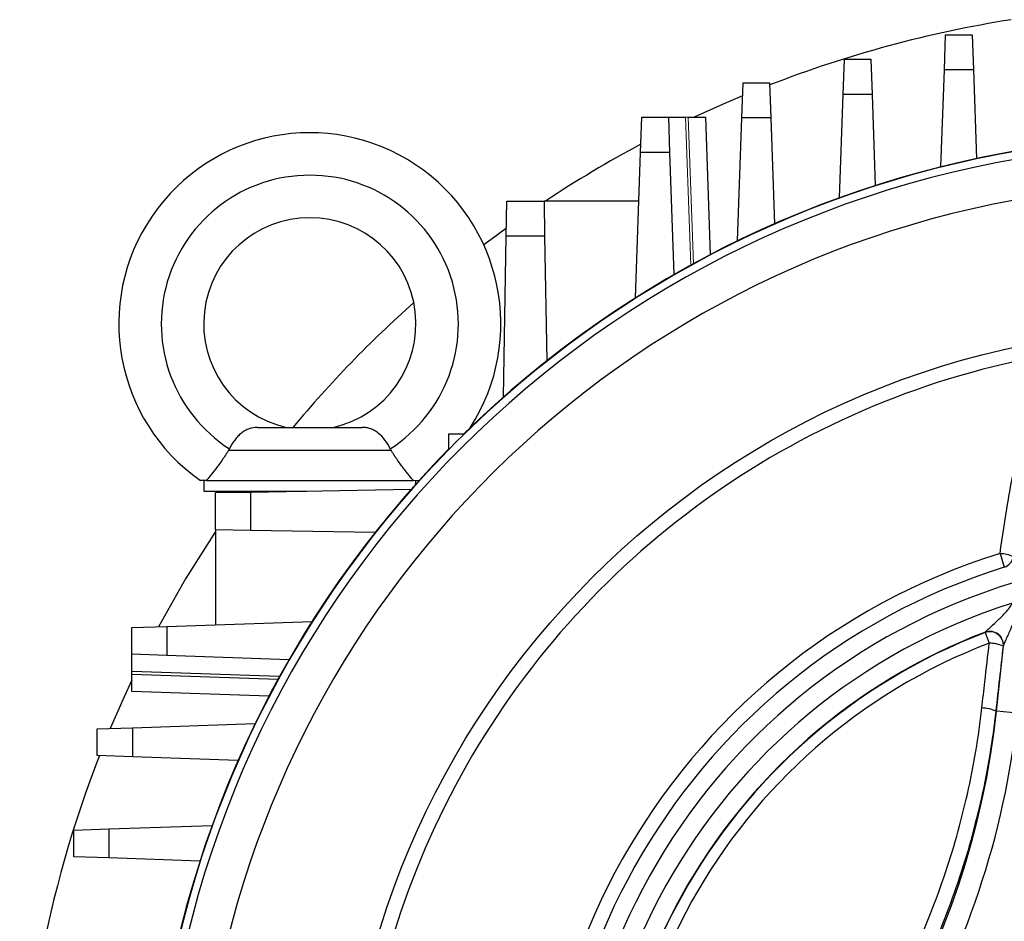
# Model space of a CAD drawing. Units: millimetres. Extents: x -1097 to 684, y -684 to 684.
# Drawn here: x -152 to -60, y 25 to 110 of the extents above; entities that cross this region are included whole.
import ezdxf

# ---------------------------------------------------------------- set-up
doc = ezdxf.new("R2010")
doc.units = ezdxf.units.MM

msp = doc.modelspace()

# ---------------------------------------------------------------- linework, layer by layer
at = {"color": 7, "linetype": 'Continuous', "lineweight": 25}
for p, q in [((-65.223, 105.289), (-65.108, 108.594)), ((-65.108, 108.594), (-62.608, 108.594)), ((-62.608, 108.594), (-62.492, 105.289)), ((-74.763, 102.987), (-74.648, 106.292)), ((-74.648, 106.292), (-72.148, 106.292)), ((-72.148, 106.292), (-72.032, 102.987)), ((-65.542, 96.165), (-65.223, 105.289)), ((-62.492, 105.289), (-65.223, 105.289)), ((-62.492, 105.289), (-62.201, 96.941)), ((-84.303, 100.762), (-84.188, 104.067)), ((-84.188, 104.067), (-81.688, 104.067)), ((-81.688, 104.067), (-81.572, 100.762)), ((-75.103, 93.246), (-74.763, 102.987)), ((-72.032, 102.987), (-74.763, 102.987)), ((-72.032, 102.987), (-71.732, 94.397)), ((-93.843, 97.517), (-93.728, 100.822)), ((-93.728, 100.822), (-91.228, 100.822)), ((-91.228, 100.822), (-91.112, 97.517)), ((-91.228, 100.822), (-89.604, 100.822)), ((-89.352, 100.822), (-87.728, 100.822)), ((-87.728, 100.822), (-87.276, 87.888)), ((-84.707, 89.185), (-84.303, 100.762)), ((-81.572, 100.762), (-84.303, 100.762)), ((-81.572, 100.762), (-81.224, 90.797)), ((-94.321, 83.821), (-93.843, 97.517)), ((-91.112, 97.517), (-93.843, 97.517)), ((-91.112, 97.517), (-90.71, 86.002)), ((-106.505, 89.634), (-106.448, 92.939)), ((-106.448, 92.939), (-102.948, 92.939)), ((-102.948, 92.939), (-102.89, 89.634)), ((-94.003, 92.939), (-102.948, 92.939)), ((-106.77, 74.476), (-106.505, 89.634)), ((-102.89, 89.634), (-106.505, 89.634)), ((-102.89, 89.634), (-102.685, 77.889)), ((-129.943, 71.619), (-120.092, 71.619)), ((-111.955, 70.977), (-111.955, 69.555)), ((-110.533, 70.977), (-111.955, 70.977)), ((-132.648, 69.483), (-132.667, 69.483)), ((-132.648, 69.483), (-117.388, 69.483)), ((-117.388, 69.483), (-117.368, 69.483)), ((-135.018, 66.619), (-135.018, 65.619)), ((-134.787, 66.619), (-115.249, 66.619)), ((-115.018, 66.283), (-115.018, 66.619)), ((-135.018, 65.619), (-125.324, 65.619)), ((-133.918, 65.469), (-130.612, 65.527)), ((-133.918, 61.969), (-133.918, 65.469)), ((-130.612, 65.527), (-115.454, 65.792)), ((-130.612, 65.527), (-130.612, 61.912)), ((-130.612, 61.912), (-133.918, 61.969)), ((-133.918, 61.969), (-133.918, 53.025)), ((-118.867, 61.707), (-130.612, 61.912)), ((-59.976, 59.735), (-59.573, 58.44)), ((-138.495, 52.865), (-124.799, 53.343)), ((-141.8, 52.749), (-138.495, 52.865)), ((-141.8, 50.249), (-141.8, 52.749)), ((-138.495, 52.865), (-138.495, 50.134)), ((-61.378, 52.292), (-60.995, 51.291)), ((-60.311, 44.889), (-59.663, 51.051)), ((-138.495, 50.134), (-141.8, 50.249)), ((-141.8, 48.625), (-141.8, 50.249)), ((-126.98, 49.732), (-138.495, 50.134)), ((-141.8, 48.373), (-141.8, 48.625)), ((-127.877, 48.139), (-141.8, 48.625)), ((-141.8, 46.749), (-141.8, 48.373)), ((-141.8, 48.373), (-128.013, 47.892)), ((-128.866, 46.298), (-141.8, 46.749)), ((-60.373, 44.895), (-60.311, 44.889)), ((-58.324, 44.68), (-60.311, 44.889)), ((-141.74, 43.325), (-130.163, 43.729)), ((-145.046, 43.209), (-141.74, 43.325)), ((-145.046, 40.709), (-145.046, 43.209)), ((-141.74, 43.325), (-141.74, 40.594)), ((-141.74, 40.594), (-145.046, 40.709)), ((-131.775, 40.246), (-141.74, 40.594)), ((-147.27, 33.669), (-143.965, 33.785)), ((-147.27, 31.169), (-147.27, 33.669)), ((-143.965, 33.785), (-134.224, 34.125)), ((-143.965, 33.785), (-143.965, 31.054)), ((-143.965, 31.054), (-147.27, 31.169)), ((-135.375, 30.754), (-143.965, 31.054))]:
    msp.add_line(p, q, dxfattribs=at)
at = {"color": 144, "linetype": 'Continuous', "lineweight": 18}
for p, q in [((-89.352, 100.822), (-89.604, 100.822)), ((-89.604, 100.822), (-89.117, 86.899)), ((-88.87, 87.034), (-89.352, 100.822)), ((-61.378, 52.292), (-61.354, 52.334)), ((-59.668, 51.041), (-59.691, 50.998))]:
    msp.add_line(p, q, dxfattribs=at)
at = {"color": 7, "linetype": 'Continuous', "lineweight": 25, "flags": 128}
for points in [[(-84.23, 102.847), (-85.787, 102.184), (-88.793, 100.822)], [(-106.492, 90.379), (-107.46, 89.671), (-108.623, 88.799)], [(-133.918, 61.816), (-136.726, 57.352), (-139.277, 52.838)], [(-141.8, 47.815), (-142.526, 46.242), (-143.825, 43.252)]]:
    msp.add_lwpolyline(points, dxfattribs=at)
at = {"color": 7, "linetype": 'Continuous', "lineweight": 25}
msp.add_circle((-41.598, 0.619), 80.373, dxfattribs=at)
for centre, radius, start, end in [((-41.598, 0.619), 110.761, 98.99317, 111.21625), ((-125.018, 81.369), 18, 327.04882, 235.02922), ((-41.598, 0.619), 98.5, 97.00311, 134.41532), ((-41.598, 0.619), 98.461, 97.20003, 172.79997), ((-41.598, 0.619), 97.724, 96.05094, 173.94906), ((-41.598, 0.619), 110.761, 118.12833, 123.53946), ((-125.018, 81.369), 14, 302.76835, 237.23165), ((-41.598, 0.619), 93.966, 100.54697, 175.75508), ((-125.018, 81.369), 10, 282.83857, 257.16143), ((-41.598, 0.619), 110.761, 131.6589, 140.13214), ((-41.598, 0.619), 79.035, 99.96677, 200.56036), ((-41.598, 0.619), 98.5, 135.58468, 172.9458), ((-41.598, 0.619), 61.906, 107.26964, 194.0888), ((-60.331, 55.371), 4.378, 68.41251, 85.34462), ((-60.009, 59.675), 1.309, 289.42312, 349.74318), ((-41.598, 0.619), 60.551, 107.26964, 194.0888), ((-41.598, 0.619), 58.896, 106.81277, 194.6947), ((-41.598, 0.619), 57.104, 107.57155, 194.06332), ((-41.598, 0.619), 55.36, 110.90798, 191.02106), ((-41.598, 0.619), 55.329, 110.94702, 190.98548), ((-41.598, 0.619), 54.258, 110.94702, 190.98548), ((-61.027, 48.101), 3.19, 65.24651, 89.42358), ((-136.293, 52.875), 76.401, 304, 354), ((-136.293, 52.875), 78.398, 304, 354), ((-61.726, 41.875), 3.31, 65.86498, 89.30072), ((-41.598, 0.619), 110.761, 158.78375, 201.21625)]:
    msp.add_arc(centre, radius, start, end, dxfattribs=at)
at = {"color": 144, "linetype": 'Continuous', "lineweight": 18}
for centre, radius, start, end in [((-60.941, 51.115), 1.255, 354.64987, 110.38294), ((-60.914, 51.162), 1.256, 354.91271, 110.16314)]:
    msp.add_arc(centre, radius, start, end, dxfattribs=at)
at = {"color": 7, "linetype": 'Continuous', "lineweight": 25}
for points, knots in [([(-59.976, 59.735), (-59.752, 61.338), (-59.507, 62.937), (-58.966, 66.128), (-58.669, 67.72), (-58.167, 70.094), (-57.99, 70.883), (-57.608, 72.455), (-57.404, 73.239), (-56.953, 74.794), (-56.708, 75.566), (-56.271, 76.701), (-56.114, 77.075), (-55.844, 77.619), (-55.748, 77.797), (-55.534, 78.143), (-55.417, 78.311), (-55.277, 78.461)], [0, 0, 0, 0, 0.25, 0.25, 0.5, 0.5, 0.625, 0.625, 0.75, 0.75, 0.875, 0.875, 0.9375, 0.9375, 0.96875, 0.96875, 1, 1, 1, 1]), ([(-129.943, 71.619), (-130.232, 71.619), (-130.494, 71.572), (-130.874, 71.433), (-130.999, 71.375), (-131.237, 71.239), (-131.353, 71.16), (-131.578, 70.982), (-131.688, 70.882), (-131.898, 70.666), (-131.997, 70.55), (-132.281, 70.178), (-132.452, 69.897), (-132.595, 69.597)], [0, 0, 0, 0, 0.25, 0.25, 0.375, 0.375, 0.5, 0.5, 0.625, 0.625, 0.75, 0.75, 1, 1, 1, 1]), ([(-117.44, 69.597), (-117.582, 69.896), (-117.749, 70.171), (-118.133, 70.674), (-118.34, 70.889), (-118.679, 71.158), (-118.797, 71.238), (-119.035, 71.374), (-119.157, 71.432), (-119.41, 71.525), (-119.541, 71.56), (-119.81, 71.608), (-119.948, 71.619), (-120.092, 71.619)], [0, 0, 0, 0, 0.25, 0.25, 0.5, 0.5, 0.625, 0.625, 0.75, 0.75, 0.875, 0.875, 1, 1, 1, 1]), ([(-132.667, 69.483), (-132.874, 69.145), (-133.082, 68.827), (-133.391, 68.376), (-133.495, 68.229), (-133.695, 67.953), (-133.792, 67.822), (-134.073, 67.452), (-134.249, 67.232), (-134.553, 66.871), (-134.683, 66.725), (-134.787, 66.619)], [0, 0, 0, 0, 0.25, 0.25, 0.375, 0.375, 0.5, 0.5, 0.75, 0.75, 1, 1, 1, 1]), ([(-115.249, 66.619), (-115.352, 66.725), (-115.481, 66.869), (-115.709, 67.141), (-115.792, 67.242), (-115.965, 67.458), (-116.055, 67.574), (-116.336, 67.944), (-116.54, 68.225), (-116.951, 68.824), (-117.161, 69.145), (-117.368, 69.483)], [0, 0, 0, 0, 0.25, 0.25, 0.375, 0.375, 0.5, 0.5, 0.75, 0.75, 1, 1, 1, 1]), ([(-134.787, 66.619), (-134.957, 66.619), (-135.093, 66.619), (-135.284, 66.619), (-135.335, 66.619), (-135.335, 66.619)], [0, 0, 0, 0, 0.5, 0.5, 1, 1, 1, 1]), ([(-61.348, 52.342), (-61.321, 52.373), (-61.244, 52.448), (-61.062, 52.621), (-60.957, 52.719), (-60.625, 53.029), (-60.387, 53.251), (-59.905, 53.713), (-59.661, 53.95), (-59.314, 54.33), (-59.201, 54.461), (-58.992, 54.742), (-58.896, 54.89), (-58.837, 55.059)], [0, 0, 0, 0, 0.125, 0.125, 0.25, 0.25, 0.5, 0.5, 0.75, 0.75, 0.875, 0.875, 1, 1, 1, 1]), ([(-58.227, 54.994), (-58.268, 54.601), (-58.378, 54.219), (-58.629, 53.486), (-58.772, 53.131), (-59.065, 52.434), (-59.213, 52.097), (-59.42, 51.626), (-59.486, 51.476), (-59.599, 51.214), (-59.648, 51.098), (-59.663, 51.051)], [0, 0, 0, 0, 0.25, 0.25, 0.5, 0.5, 0.75, 0.75, 0.875, 0.875, 1, 1, 1, 1]), ([(-61.686, 45.184), (-61.593, 46.006), (-61.5, 46.828), (-61.407, 47.65), (-61.269, 48.864), (-61.132, 50.078), (-60.995, 51.291)], [0, 0, 0, 0, 0.002500001, 0.002500001, 0.002500001, 0.006192233, 0.006192233, 0.006192233, 0.006192233]), ([(-94.454, -9.44), (-92.193, -7.889), (-90.028, -6.223), (-86.922, -3.551), (-85.911, -2.632), (-83.934, -0.736), (-82.968, 0.243), (-80.153, 3.254), (-78.399, 5.347), (-75.126, 9.698), (-73.607, 11.956), (-71.502, 15.467), (-70.829, 16.658), (-69.543, 19.082), (-68.929, 20.316), (-67.182, 24.075), (-66.16, 26.62), (-64.396, 31.788), (-63.654, 34.412), (-62.753, 38.41), (-62.489, 39.753), (-62.032, 42.46), (-61.84, 43.82), (-61.686, 45.184)], [0, 0, 0, 0, 0.125, 0.125, 0.1875, 0.1875, 0.25, 0.25, 0.375, 0.375, 0.5, 0.5, 0.5625, 0.5625, 0.625, 0.625, 0.75, 0.75, 0.875, 0.875, 0.9375, 0.9375, 1, 1, 1, 1]), ([(-60.373, 44.895), (-60.681, 42.126), (-61.137, 39.397), (-62.335, 34.013), (-63.076, 31.359), (-64.845, 26.123), (-65.873, 23.541), (-67.639, 19.723), (-68.261, 18.468), (-69.564, 16.007), (-70.246, 14.798), (-72.383, 11.236), (-73.928, 8.946), (-77.257, 4.536), (-79.042, 2.415), (-81.907, -0.634), (-82.89, -1.626), (-84.9, -3.546), (-85.929, -4.477), (-89.087, -7.183), (-91.288, -8.871), (-93.585, -10.443)], [0, 0, 0, 0, 0.125, 0.125, 0.25, 0.25, 0.375, 0.375, 0.4375, 0.4375, 0.5, 0.5, 0.625, 0.625, 0.75, 0.75, 0.8125, 0.8125, 0.875, 0.875, 1, 1, 1, 1])]:
    msp.add_open_spline(points, degree=3, knots=knots, dxfattribs=at)
for points in [[(-132.595, 69.597), (-132.619, 69.559), (-132.643, 69.521), (-132.667, 69.483)], [(-117.368, 69.483), (-117.392, 69.521), (-117.416, 69.559), (-117.44, 69.597)], [(-59.691, 50.998), (-59.919, 48.964), (-60.146, 46.93), (-60.373, 44.895)]]:
    msp.add_open_spline(points, degree=3, dxfattribs=at)
at = {"color": 144, "linetype": 'Continuous', "lineweight": 18}
msp.add_open_spline([(-114.751, 66.619), (-114.777, 66.619), (-114.833, 66.619), (-115.103, 66.619), (-115.249, 66.619)], degree=3, knots=[0, 0, 0, 0, 0.461447, 1, 1, 1, 1], dxfattribs=at)
for points in [[(-61.354, 52.334), (-61.352, 52.337), (-61.35, 52.339), (-61.348, 52.342)], [(-59.663, 51.051), (-59.665, 51.047), (-59.666, 51.044), (-59.668, 51.041)]]:
    msp.add_open_spline(points, degree=3, dxfattribs=at)

doc.saveas('drawing.dxf')
